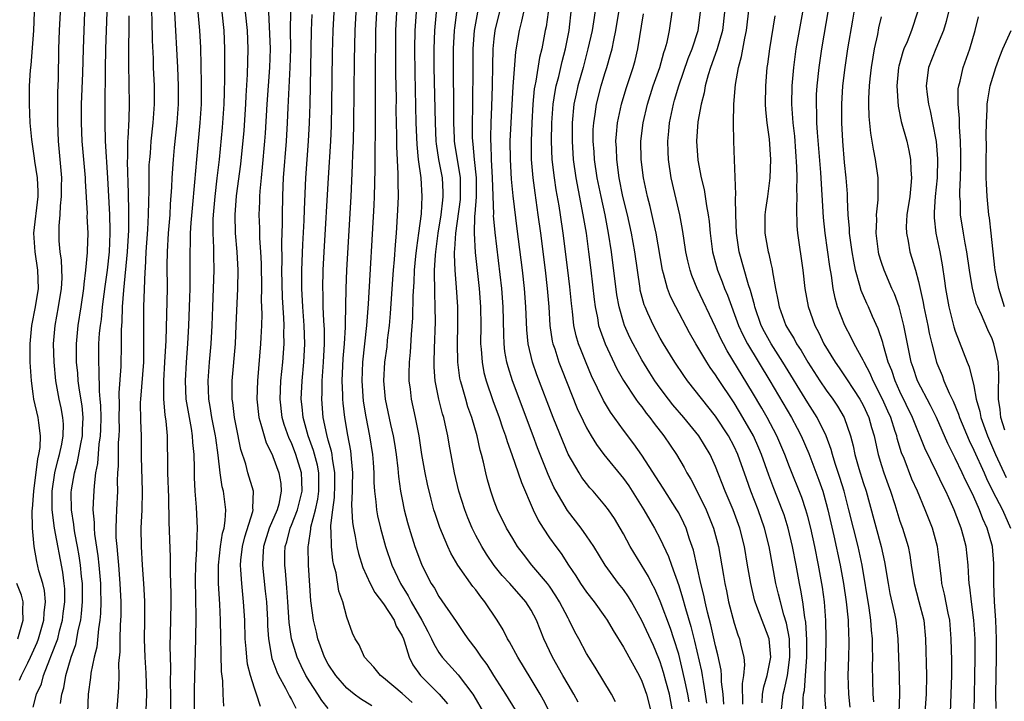
# Model space of a CAD drawing. Units: inches. Extents: x 2508000 to 2511000, y 1512000 to 1515000.
# Drawn here: x 2508258 to 2508364, y 1512344 to 1512418 of the extents above; entities that cross this region are included whole.
import ezdxf

# ---------------------------------------------------------------- set-up
doc = ezdxf.new("R2010")
doc.units = ezdxf.units.IN
doc.header["$MEASUREMENT"] = 0
doc.layers.add('LD25081512_2ft', color=52, linetype='Continuous')

msp = doc.modelspace()

# ---------------------------------------------------------------- linework, layer by layer
at = {"layer": 'LD25081512_2ft'}
for points, elevation in [([(2508320.08, 1512420.08), (2508319.6, 1512417), (2508319.16, 1512415), (2508318.63, 1512413), (2508318.07, 1512411), (2508317.87, 1512410.13), (2508317.63, 1512409), (2508317.43, 1512407), (2508317.43, 1512405), (2508317.56, 1512403), (2508317.84, 1512401), (2508318.34, 1512398.34), (2508318.62, 1512397), (2508318.95, 1512395), (2508319.22, 1512393), (2508319.47, 1512391), (2508319.82, 1512387.82), (2508319.93, 1512387), (2508320.18, 1512385.82), (2508320.32, 1512385), (2508320.47, 1512384.47), (2508321.01, 1512383.01), (2508322.29, 1512380.29), (2508323.01, 1512379.01), (2508324.35, 1512377), (2508324.62, 1512376.62), (2508325, 1512376.15), (2508325.49, 1512375.49), (2508325.88, 1512375), (2508326.35, 1512374.35), (2508327.4, 1512373), (2508328.75, 1512371), (2508329.59, 1512369.59), (2508329.9, 1512369), (2508330.32, 1512368.32), (2508331, 1512366.97), (2508331.97, 1512365), (2508332.28, 1512364.28), (2508332.77, 1512363), (2508333.3, 1512361), (2508333.87, 1512357.87), (2508334, 1512357), (2508334.18, 1512356.18), (2508334.4, 1512355), (2508335, 1512352.7), (2508335.43, 1512351.43), (2508335.61, 1512351), (2508335.75, 1512350.25), (2508336.06, 1512349), (2508336.15, 1512348.15), (2508336.03, 1512347), (2508335.87, 1512346.13), (2508335.91, 1512343.91)], 8236), ([(2508350.17, 1512344.17), (2508350.09, 1512345), (2508350.03, 1512348.03), (2508350.05, 1512349), (2508350.01, 1512350.02), (2508350.01, 1512351), (2508349.92, 1512351.92), (2508349.84, 1512353), (2508349.64, 1512354.36), (2508348.89, 1512359), (2508348.46, 1512361), (2508347.95, 1512363), (2508347.47, 1512365), (2508346.94, 1512367), (2508346.48, 1512368.48), (2508345.98, 1512370.02), (2508345.69, 1512371), (2508345.55, 1512371.55), (2508344.99, 1512373), (2508344, 1512375), (2508343, 1512376.6), (2508340.31, 1512381), (2508339.04, 1512383), (2508338.31, 1512384.31), (2508337.96, 1512385), (2508337.26, 1512387), (2508337.22, 1512387.22), (2508336.8, 1512388.8), (2508336.58, 1512389.42), (2508335.56, 1512393), (2508335.26, 1512395), (2508335.19, 1512397), (2508335.17, 1512398.83), (2508335.21, 1512399.21), (2508335.05, 1512402.95), (2508334.99, 1512405), (2508334.96, 1512406.96), (2508334.99, 1512408.99), (2508335.15, 1512411.15), (2508335.47, 1512413), (2508335.82, 1512414.18), (2508336.17, 1512416.17), (2508336.37, 1512417), (2508336.78, 1512420.78)], 8224), ([(2508358.73, 1512421), (2508358.01, 1512417.99), (2508357.73, 1512417), (2508356.87, 1512415), (2508356.09, 1512413), (2508355.85, 1512411), (2508355.96, 1512410.04), (2508356.09, 1512409), (2508356.28, 1512408.28), (2508356.54, 1512407), (2508356.94, 1512404.94), (2508357.08, 1512403.08), (2508357.02, 1512401), (2508356.82, 1512399), (2508356.72, 1512397.28), (2508356.69, 1512397), (2508356.69, 1512396.69), (2508356.87, 1512395), (2508357.31, 1512393), (2508357.59, 1512391.59), (2508357.84, 1512389.84), (2508357.94, 1512389), (2508358.28, 1512387), (2508358.85, 1512384.85), (2508359, 1512384.37), (2508360.3, 1512381), (2508360.51, 1512380.51), (2508361, 1512378.44), (2508361.27, 1512377), (2508361.66, 1512375.66), (2508361.76, 1512375), (2508362.48, 1512373), (2508363.36, 1512371), (2508364.5, 1512368.5)], 8210), ([(2508257.5, 1512346.5), (2508257.71, 1512347), (2508258.4, 1512348.4), (2508258.72, 1512349), (2508259.41, 1512350.59), (2508259.57, 1512351), (2508260.16, 1512353), (2508260.19, 1512353.81), (2508260.33, 1512355), (2508260.22, 1512356.22), (2508260.03, 1512357), (2508259.62, 1512358.38), (2508259.39, 1512359.39), (2508259.09, 1512361), (2508258.91, 1512363), (2508258.9, 1512364.9), (2508258.92, 1512365.08), (2508259.06, 1512367), (2508259.49, 1512370.51), (2508259.62, 1512371), (2508259.75, 1512371.75), (2508259.8, 1512373), (2508259.59, 1512374.41), (2508259.54, 1512375), (2508259.08, 1512377), (2508259, 1512377.57), (2508258.81, 1512379), (2508258.68, 1512381), (2508258.67, 1512383), (2508258.83, 1512385), (2508259.23, 1512387), (2508259.56, 1512389), (2508259.51, 1512391), (2508259.2, 1512393), (2508259.08, 1512395), (2508259.52, 1512399), (2508259.53, 1512399.53), (2508259.46, 1512401), (2508259.18, 1512402.82), (2508259.15, 1512403.15), (2508258.84, 1512405.16), (2508258.68, 1512407), (2508258.61, 1512409), (2508258.61, 1512411), (2508258.7, 1512412.7), (2508258.77, 1512413.23), (2508259.06, 1512417), (2508259.13, 1512419)], 8286), ([(2508259, 1512343.58), (2508259.37, 1512345), (2508259.88, 1512346.12), (2508260.11, 1512347), (2508260.8, 1512348.8), (2508260.92, 1512349.08), (2508261.65, 1512351), (2508261.86, 1512351.86), (2508262.19, 1512353), (2508262.26, 1512353.74), (2508262.42, 1512355), (2508262.41, 1512356.41), (2508262.36, 1512357), (2508262.21, 1512358.21), (2508261.3, 1512363), (2508261.04, 1512365), (2508261.04, 1512367), (2508261.34, 1512369), (2508261.67, 1512370.33), (2508261.85, 1512371), (2508262.1, 1512372.1), (2508262.25, 1512373), (2508262.27, 1512374.27), (2508262.22, 1512375), (2508262.04, 1512376.04), (2508261.83, 1512377), (2508261.46, 1512379), (2508261.26, 1512381), (2508261.21, 1512383), (2508261.38, 1512385), (2508261.75, 1512387), (2508262.06, 1512389), (2508262.12, 1512390.12), (2508262.07, 1512392.07), (2508261.92, 1512393), (2508261.82, 1512394.18), (2508261.8, 1512395), (2508261.82, 1512395.82), (2508261.92, 1512397), (2508261.96, 1512397.96), (2508262.08, 1512399), (2508262.07, 1512400.07), (2508262.09, 1512401), (2508261.93, 1512403), (2508261.74, 1512405), (2508261.65, 1512407), (2508261.68, 1512410.32), (2508261.73, 1512411.73), (2508261.79, 1512415), (2508261.86, 1512417), (2508261.96, 1512419)], 8284), ([(2508261.96, 1512343.96), (2508262.11, 1512345), (2508262.32, 1512345.68), (2508262.54, 1512347), (2508263.13, 1512349), (2508263.62, 1512350.38), (2508263.74, 1512351), (2508263.88, 1512351.88), (2508264.15, 1512353), (2508264.25, 1512353.75), (2508264.35, 1512355), (2508264.34, 1512357), (2508264.25, 1512357.75), (2508264.14, 1512359), (2508263.99, 1512359.99), (2508263.81, 1512361), (2508263.51, 1512362.49), (2508263.43, 1512363), (2508263.4, 1512363.4), (2508263.15, 1512365), (2508263.13, 1512366.87), (2508263.15, 1512367.15), (2508263.47, 1512369), (2508263.81, 1512370.19), (2508264.16, 1512372.16), (2508264.33, 1512373), (2508264.34, 1512373.66), (2508264.4, 1512375), (2508264.29, 1512376.29), (2508264.02, 1512377.98), (2508263.89, 1512379), (2508263.82, 1512379.82), (2508263.69, 1512381), (2508263.68, 1512382.32), (2508263.68, 1512383), (2508263.88, 1512385), (2508264.2, 1512387), (2508264.5, 1512389), (2508264.52, 1512389.48), (2508264.72, 1512391), (2508264.9, 1512392.9), (2508264.89, 1512393.11), (2508264.94, 1512395), (2508264.86, 1512396.86), (2508264.87, 1512397.13), (2508264.68, 1512400.68), (2508264.68, 1512401), (2508264.32, 1512405), (2508264.23, 1512407), (2508264.25, 1512409), (2508264.37, 1512412.37), (2508264.44, 1512415), (2508264.58, 1512419)], 8282), ([(2508266.99, 1512419), (2508266.85, 1512415), (2508266.8, 1512412.8), (2508266.75, 1512408.75), (2508266.75, 1512407), (2508266.81, 1512405), (2508267.06, 1512401), (2508267.26, 1512397), (2508267.31, 1512395.31), (2508267.31, 1512395), (2508267.22, 1512393), (2508267, 1512391), (2508266.76, 1512389.24), (2508266.49, 1512387), (2508266.35, 1512385.65), (2508266.25, 1512385), (2508266.16, 1512384.16), (2508266.09, 1512383), (2508266.06, 1512381), (2508266.13, 1512380.13), (2508266.14, 1512377.86), (2508266.24, 1512377), (2508266.3, 1512376.3), (2508266.33, 1512375), (2508266.3, 1512373.7), (2508266.27, 1512373), (2508266.13, 1512372.13), (2508265.97, 1512370.03), (2508265.76, 1512369), (2508265.59, 1512367.59), (2508265.53, 1512366.47), (2508265.48, 1512365), (2508265.6, 1512363.6), (2508265.59, 1512363), (2508265.64, 1512362.36), (2508266.01, 1512360.01), (2508266.12, 1512359), (2508266.29, 1512357), (2508266.29, 1512356.29), (2508266.32, 1512355), (2508266.28, 1512353.72), (2508266.22, 1512353), (2508266.06, 1512352.06), (2508265.9, 1512350.1), (2508265.62, 1512349), (2508265.26, 1512347.26), (2508265.21, 1512346.79), (2508264.97, 1512344.97), (2508264.89, 1512343)], 8280), ([(2508271.23, 1512343.23), (2508271.31, 1512345), (2508271.26, 1512347.26), (2508271.14, 1512349), (2508271.06, 1512350.94), (2508271.09, 1512353), (2508271.09, 1512355.09), (2508270.98, 1512357), (2508270.84, 1512359), (2508270.74, 1512361), (2508270.72, 1512363), (2508270.8, 1512365), (2508270.85, 1512367), (2508270.73, 1512370.73), (2508270.73, 1512373), (2508270.67, 1512374.67), (2508270.65, 1512376.65), (2508270.66, 1512377), (2508270.98, 1512381), (2508271.01, 1512383.01), (2508270.98, 1512385), (2508270.99, 1512387), (2508271.15, 1512390.85), (2508271.16, 1512391.16), (2508271.26, 1512393), (2508271.42, 1512395.42), (2508271.5, 1512397), (2508271.53, 1512398.47), (2508271.57, 1512399.57), (2508271.57, 1512401), (2508271.59, 1512402.41), (2508271.63, 1512403), (2508271.7, 1512403.7), (2508271.8, 1512405), (2508272.02, 1512407), (2508272.16, 1512409), (2508272.14, 1512411), (2508272.05, 1512413), (2508272.03, 1512413.97), (2508271.93, 1512415.93), (2508271.89, 1512418.11), (2508271.86, 1512419)], 8276), ([(2508274.31, 1512419), (2508274.64, 1512413), (2508274.72, 1512411), (2508274.72, 1512409), (2508274.59, 1512407), (2508274.3, 1512404.3), (2508274.17, 1512403), (2508274.04, 1512401), (2508274, 1512400), (2508273.86, 1512398.14), (2508273.8, 1512397), (2508273.64, 1512395), (2508273.52, 1512393), (2508273.5, 1512391.5), (2508273.51, 1512389), (2508273.37, 1512383.37), (2508273.24, 1512381), (2508273.11, 1512379), (2508273.12, 1512377), (2508273.28, 1512375.28), (2508273.39, 1512374.61), (2508273.53, 1512373), (2508273.53, 1512371.53), (2508273.55, 1512371), (2508273.56, 1512369), (2508273.66, 1512366.34), (2508273.69, 1512363.69), (2508273.85, 1512359.85), (2508273.85, 1512358.15), (2508273.92, 1512355.92), (2508273.93, 1512355), (2508273.9, 1512353), (2508273.82, 1512350.18), (2508273.84, 1512349), (2508273.88, 1512347.88), (2508273.86, 1512346.14), (2508273.88, 1512345), (2508273.88, 1512343)], 8274), ([(2508276.48, 1512343), (2508276.48, 1512345.52), (2508276.63, 1512351), (2508276.66, 1512353.34), (2508276.61, 1512357.39), (2508276.64, 1512359), (2508276.74, 1512360.74), (2508276.73, 1512361.27), (2508276.81, 1512363), (2508276.71, 1512365.29), (2508276.57, 1512367), (2508276.49, 1512368.49), (2508276.48, 1512369.52), (2508276.44, 1512371), (2508276.31, 1512372.31), (2508276.29, 1512373), (2508276.17, 1512373.83), (2508275.79, 1512375.79), (2508275.6, 1512377), (2508275.5, 1512379), (2508275.61, 1512381), (2508275.77, 1512383), (2508275.88, 1512385), (2508276, 1512388), (2508276.02, 1512389), (2508276.01, 1512389.99), (2508276.03, 1512391), (2508276.01, 1512393), (2508276.06, 1512393.94), (2508276.07, 1512395), (2508276.14, 1512396.14), (2508276.27, 1512397.73), (2508276.54, 1512400.54), (2508276.74, 1512403), (2508277.12, 1512407), (2508277.24, 1512409), (2508277.25, 1512411.25), (2508277.16, 1512415.16), (2508277.07, 1512417), (2508276.88, 1512419)], 8272), ([(2508279.67, 1512343.67), (2508279.61, 1512345), (2508279.58, 1512346.42), (2508279.43, 1512347.43), (2508279.32, 1512353), (2508279.24, 1512354.76), (2508279.1, 1512357), (2508279.09, 1512359), (2508279.31, 1512361), (2508279.53, 1512362.47), (2508279.69, 1512363), (2508279.83, 1512363.83), (2508279.89, 1512365), (2508279.64, 1512367), (2508279.5, 1512367.5), (2508279.29, 1512369), (2508279.07, 1512370.93), (2508278.79, 1512372.79), (2508278.77, 1512373), (2508278.38, 1512375), (2508278.2, 1512376.2), (2508278.05, 1512377), (2508278, 1512378), (2508277.97, 1512379), (2508278.13, 1512381), (2508278.31, 1512383), (2508278.4, 1512385), (2508278.46, 1512387), (2508278.56, 1512389), (2508278.61, 1512391), (2508278.57, 1512392.57), (2508278.57, 1512393.43), (2508278.5, 1512395), (2508278.52, 1512396.52), (2508278.55, 1512397), (2508278.73, 1512399), (2508278.96, 1512400.96), (2508279.19, 1512403), (2508279.53, 1512406.47), (2508279.58, 1512407), (2508279.71, 1512409), (2508279.73, 1512410.27), (2508279.78, 1512411.78), (2508279.78, 1512414.22), (2508279.79, 1512415), (2508279.71, 1512417), (2508279.5, 1512419)], 8270), ([(2508283.63, 1512343.63), (2508283.23, 1512345), (2508283, 1512345.63), (2508282.56, 1512347), (2508282.24, 1512348.24), (2508282.15, 1512349), (2508282.11, 1512349.89), (2508282, 1512351), (2508281.94, 1512353), (2508281.82, 1512355), (2508281.61, 1512357), (2508281.53, 1512358.47), (2508281.48, 1512359), (2508281.52, 1512359.52), (2508281.68, 1512361), (2508281.94, 1512362.06), (2508282.82, 1512364.82), (2508282.85, 1512365), (2508282.83, 1512365.17), (2508282.87, 1512367), (2508282.29, 1512369), (2508282.04, 1512369.96), (2508281.53, 1512371.53), (2508281, 1512374.12), (2508280.84, 1512375), (2508280.65, 1512376.65), (2508280.59, 1512377), (2508280.58, 1512379), (2508280.92, 1512383), (2508281.02, 1512385), (2508281.19, 1512389), (2508281.21, 1512391), (2508281.11, 1512393), (2508280.94, 1512395), (2508280.89, 1512397), (2508281.05, 1512399.05), (2508281.5, 1512402.5), (2508281.86, 1512406.14), (2508282.04, 1512409), (2508282.08, 1512409.92), (2508282.24, 1512412.24), (2508282.32, 1512415), (2508282.22, 1512417), (2508282.03, 1512419)], 8268), ([(2508284.5, 1512419), (2508284.64, 1512416.64), (2508284.69, 1512415), (2508284.62, 1512413), (2508284.33, 1512409), (2508284.15, 1512405.85), (2508284.09, 1512405), (2508283.84, 1512402.16), (2508283.71, 1512401), (2508283.57, 1512399.57), (2508283.54, 1512399), (2508283.54, 1512398.46), (2508283.48, 1512397), (2508283.54, 1512395.54), (2508283.55, 1512394.45), (2508283.65, 1512393), (2508283.71, 1512391.71), (2508283.75, 1512389), (2508283.73, 1512387.73), (2508283.79, 1512386.21), (2508283.75, 1512385), (2508283.68, 1512383.68), (2508283.66, 1512383), (2508283.31, 1512379), (2508283.26, 1512377), (2508283.47, 1512375), (2508283.7, 1512374.3), (2508284.03, 1512373), (2508284.26, 1512372.26), (2508284.9, 1512371), (2508285, 1512370.77), (2508285.65, 1512369), (2508285.84, 1512367.84), (2508285.9, 1512367), (2508285.62, 1512365.62), (2508285.44, 1512365), (2508284.59, 1512363), (2508283.98, 1512361), (2508283.9, 1512359.9), (2508283.87, 1512359), (2508284.17, 1512356.17), (2508284.28, 1512355), (2508284.39, 1512353), (2508284.41, 1512352.41), (2508284.51, 1512351), (2508284.87, 1512348.87), (2508285.41, 1512347.41), (2508285.6, 1512347), (2508286.36, 1512345.64), (2508286.69, 1512345), (2508286.78, 1512344.78), (2508287, 1512344.41), (2508287.47, 1512343.47)], 8266), ([(2508291, 1512343.44), (2508290.31, 1512344.31), (2508289.88, 1512345), (2508289, 1512346.32), (2508288.58, 1512347), (2508288.05, 1512348.05), (2508287.62, 1512349), (2508287.02, 1512351), (2508286.76, 1512352.76), (2508286.6, 1512355), (2508286.51, 1512356.51), (2508286.37, 1512358.37), (2508286.3, 1512359), (2508286.3, 1512360.3), (2508286.32, 1512361), (2508286.49, 1512361.51), (2508286.86, 1512363), (2508287, 1512363.31), (2508287.67, 1512365), (2508288.16, 1512367), (2508288.13, 1512368.13), (2508288.08, 1512369), (2508287.48, 1512371), (2508287, 1512372.24), (2508286.74, 1512372.74), (2508286.23, 1512374.23), (2508286, 1512375), (2508285.78, 1512377), (2508285.86, 1512379), (2508286.06, 1512381), (2508286.21, 1512383), (2508286.19, 1512384.19), (2508286.21, 1512385), (2508286.18, 1512385.82), (2508286.03, 1512388.03), (2508285.96, 1512391), (2508285.98, 1512391.98), (2508285.97, 1512394.03), (2508286.04, 1512396.04), (2508286.03, 1512397), (2508286.07, 1512399), (2508286.1, 1512400.1), (2508286.15, 1512401), (2508286.45, 1512405), (2508286.57, 1512407), (2508286.64, 1512408.64), (2508286.87, 1512413), (2508286.93, 1512415), (2508286.91, 1512417.09), (2508286.92, 1512419)], 8264), ([(2508300.08, 1512344.08), (2508299, 1512345.05), (2508297, 1512346.75), (2508296.65, 1512347), (2508295.93, 1512347.93), (2508294.93, 1512349), (2508294.34, 1512350.34), (2508293.92, 1512351), (2508293.62, 1512351.62), (2508293, 1512353.33), (2508292.57, 1512355), (2508292.16, 1512356.16), (2508291.84, 1512358.16), (2508291.61, 1512359), (2508291.5, 1512359.5), (2508291.33, 1512361), (2508291.32, 1512362.68), (2508291.28, 1512363), (2508291.27, 1512363.27), (2508291.48, 1512365), (2508291.67, 1512366.33), (2508291.71, 1512367.71), (2508291.71, 1512369), (2508291.44, 1512370.56), (2508291.41, 1512371), (2508291.35, 1512371.35), (2508291, 1512372.55), (2508290.83, 1512373.17), (2508290.46, 1512375), (2508290.3, 1512377), (2508290.32, 1512377.68), (2508290.33, 1512379), (2508290.47, 1512381), (2508290.58, 1512383), (2508290.57, 1512384.57), (2508290.52, 1512385.48), (2508290.46, 1512387), (2508290.44, 1512388.44), (2508290.42, 1512389), (2508290.46, 1512391), (2508290.56, 1512393), (2508291.02, 1512401), (2508291.27, 1512405), (2508291.34, 1512406.66), (2508291.39, 1512409), (2508291.45, 1512414.55), (2508291.51, 1512417), (2508291.65, 1512419)], 8260), ([(2508293.99, 1512419), (2508293.86, 1512417), (2508293.79, 1512413.79), (2508293.72, 1512407), (2508293.68, 1512405), (2508293.62, 1512403.62), (2508293.6, 1512402.4), (2508293.43, 1512399), (2508292.97, 1512391), (2508292.89, 1512389), (2508292.82, 1512385.18), (2508292.82, 1512384.82), (2508292.72, 1512383), (2508292.58, 1512381.42), (2508292.46, 1512379), (2508292.53, 1512377.47), (2508292.53, 1512377), (2508292.56, 1512376.56), (2508292.76, 1512375), (2508293.09, 1512373.09), (2508293.39, 1512371.39), (2508293.45, 1512371), (2508293.47, 1512370.53), (2508293.62, 1512369), (2508293.59, 1512367.59), (2508293.59, 1512367), (2508293.53, 1512365.53), (2508293.62, 1512363.62), (2508293.72, 1512363), (2508293.92, 1512362.08), (2508294.09, 1512361), (2508294.26, 1512360.26), (2508294.74, 1512358.74), (2508295.54, 1512357), (2508296.03, 1512356.03), (2508297, 1512354.8), (2508298.13, 1512353), (2508298.37, 1512352.37), (2508299, 1512351.32), (2508299.14, 1512351), (2508299.23, 1512350.77), (2508299.77, 1512349), (2508300.18, 1512348.18), (2508301.01, 1512347), (2508303.01, 1512345), (2508303.92, 1512343.92)], 8258), ([(2508296.23, 1512419), (2508296.13, 1512417), (2508296.09, 1512412.09), (2508296.07, 1512405.93), (2508296.04, 1512404.04), (2508296.06, 1512401.94), (2508295.98, 1512399), (2508295.94, 1512398.06), (2508295.34, 1512387.34), (2508295.16, 1512385), (2508294.71, 1512381), (2508294.62, 1512379), (2508294.79, 1512376.79), (2508295.07, 1512375.07), (2508295.48, 1512373), (2508295.79, 1512371), (2508295.86, 1512370.14), (2508295.93, 1512369), (2508295.94, 1512367.94), (2508296, 1512367), (2508296.16, 1512365.84), (2508296.21, 1512365), (2508296.33, 1512364.33), (2508296.65, 1512363), (2508297.22, 1512361), (2508297.89, 1512359), (2508298.82, 1512357), (2508299.66, 1512355.66), (2508299.98, 1512355), (2508301.13, 1512353), (2508301.79, 1512351.79), (2508302.19, 1512351), (2508302.43, 1512350.43), (2508303, 1512349.49), (2508303.35, 1512349), (2508305.07, 1512347.07), (2508306.67, 1512345), (2508306.8, 1512344.8), (2508307.84, 1512343)], 8256), ([(2508298.4, 1512419), (2508298.3, 1512417), (2508298.28, 1512415), (2508298.3, 1512412.3), (2508298.35, 1512409.65), (2508298.34, 1512408.34), (2508298.39, 1512405.61), (2508298.4, 1512404.4), (2508298.54, 1512401.46), (2508298.53, 1512400.53), (2508298.56, 1512399), (2508298.51, 1512397.49), (2508298.36, 1512395), (2508298.25, 1512393.75), (2508298.15, 1512392.15), (2508298.04, 1512391), (2508297.97, 1512390.03), (2508297.72, 1512386.28), (2508297.61, 1512385), (2508297.4, 1512383.4), (2508297.33, 1512382.66), (2508297.1, 1512381), (2508296.99, 1512379), (2508297.16, 1512377), (2508297.74, 1512374.26), (2508298.03, 1512373), (2508298.17, 1512372.17), (2508298.35, 1512371), (2508298.53, 1512369.47), (2508298.6, 1512368.6), (2508298.83, 1512367), (2508299, 1512366.1), (2508299.23, 1512365), (2508299.6, 1512363.6), (2508299.77, 1512363), (2508300.4, 1512361), (2508301.09, 1512359.09), (2508301.76, 1512357.76), (2508302.17, 1512357), (2508302.5, 1512356.5), (2508303, 1512355.58), (2508304.87, 1512352.87), (2508305, 1512352.66), (2508305.68, 1512351.68), (2508306.13, 1512351), (2508307, 1512349.86), (2508307.57, 1512349), (2508308.19, 1512348.19), (2508308.93, 1512347), (2508310.22, 1512345), (2508311.28, 1512343.28)], 8254), ([(2508315.01, 1512343), (2508314.34, 1512344.34), (2508313.98, 1512345), (2508313, 1512346.63), (2508311.55, 1512349), (2508310.66, 1512350.66), (2508310.45, 1512351), (2508309.95, 1512351.95), (2508309.32, 1512353), (2508307.98, 1512355), (2508307.54, 1512355.54), (2508307, 1512356.29), (2508306.68, 1512356.68), (2508305.05, 1512359), (2508304.28, 1512360.28), (2508303.95, 1512361), (2508303.08, 1512363.08), (2508302.58, 1512364.58), (2508302.46, 1512365), (2508302.14, 1512366.14), (2508301.76, 1512367.76), (2508301.51, 1512369), (2508301.16, 1512371), (2508300.86, 1512373), (2508300.47, 1512375), (2508300.02, 1512377), (2508299.91, 1512378.09), (2508299.78, 1512379), (2508299.77, 1512379.77), (2508299.81, 1512381), (2508299.92, 1512382.08), (2508300.02, 1512384.02), (2508300.17, 1512385.83), (2508300.2, 1512388.2), (2508300.3, 1512389.7), (2508300.35, 1512391), (2508300.51, 1512392.51), (2508300.59, 1512393.41), (2508300.83, 1512395), (2508301.09, 1512397.09), (2508301.19, 1512399), (2508301.07, 1512401), (2508300.8, 1512403), (2508300.63, 1512404.63), (2508300.54, 1512407), (2508300.42, 1512412.42), (2508300.39, 1512415), (2508300.43, 1512417), (2508300.56, 1512419)], 8252), ([(2508318.11, 1512344.11), (2508317.63, 1512345), (2508317, 1512346.03), (2508316.44, 1512347), (2508315.32, 1512349), (2508314.38, 1512351), (2508313.57, 1512353), (2508313, 1512354.09), (2508312.42, 1512355), (2508310.67, 1512357), (2508309.87, 1512357.87), (2508309, 1512358.96), (2508308.17, 1512360.17), (2508307.65, 1512361), (2508307, 1512362.21), (2508306.61, 1512363), (2508306.12, 1512364.12), (2508305.8, 1512365), (2508305.17, 1512367), (2508304.69, 1512369), (2508304.12, 1512372.12), (2508303.97, 1512373), (2508303.69, 1512374.31), (2508303.52, 1512375), (2508303.4, 1512375.4), (2508303, 1512377), (2508302.6, 1512379), (2508302.48, 1512380.48), (2508302.47, 1512381), (2508302.5, 1512382.5), (2508302.61, 1512385.39), (2508302.6, 1512387), (2508302.54, 1512388.54), (2508302.54, 1512389), (2508302.5, 1512390.5), (2508302.52, 1512391), (2508302.61, 1512392.61), (2508302.65, 1512393), (2508302.93, 1512395), (2508303.25, 1512397), (2508303.41, 1512398.59), (2508303.47, 1512399), (2508303.47, 1512399.47), (2508303.38, 1512401), (2508303, 1512403), (2508302.72, 1512404.72), (2508302.7, 1512405), (2508302.61, 1512407), (2508302.48, 1512413), (2508302.49, 1512415), (2508302.55, 1512417), (2508302.73, 1512419)], 8250), ([(2508322.15, 1512344.15), (2508321.71, 1512345), (2508319.93, 1512347.93), (2508319.24, 1512349), (2508319, 1512349.41), (2508318.18, 1512351), (2508317.75, 1512351.75), (2508317.14, 1512353), (2508317, 1512353.23), (2508316.08, 1512355), (2508315.68, 1512355.67), (2508315, 1512356.69), (2508314.78, 1512357), (2508313.09, 1512359), (2508312.16, 1512360.16), (2508311.53, 1512361), (2508311, 1512361.86), (2508310.33, 1512363), (2508309.35, 1512365), (2508309, 1512365.91), (2508308.61, 1512367), (2508308.26, 1512368.26), (2508308.08, 1512369), (2508307.83, 1512370.17), (2508307.62, 1512371), (2508307.47, 1512371.47), (2508307.14, 1512373), (2508306.55, 1512375), (2508306.15, 1512376.15), (2508305.9, 1512377), (2508305.49, 1512378.51), (2508305.34, 1512379), (2508305.28, 1512379.28), (2508305.05, 1512381), (2508305.02, 1512383), (2508305.06, 1512385), (2508305.04, 1512387), (2508304.9, 1512389.1), (2508304.75, 1512391), (2508304.69, 1512392.69), (2508304.7, 1512393), (2508304.74, 1512393.26), (2508304.82, 1512395), (2508305.32, 1512398.68), (2508305.34, 1512399), (2508305.34, 1512399.34), (2508305.32, 1512401), (2508304.73, 1512404.73), (2508304.7, 1512405), (2508304.68, 1512405.32), (2508304.62, 1512407), (2508304.62, 1512408.62), (2508304.56, 1512413), (2508304.58, 1512415), (2508304.68, 1512417), (2508304.71, 1512417.29), (2508304.93, 1512419)], 8248), ([(2508307.18, 1512419), (2508306.83, 1512417), (2508306.69, 1512415), (2508306.66, 1512413.34), (2508306.65, 1512408.65), (2508306.62, 1512407), (2508306.62, 1512405.38), (2508306.64, 1512405), (2508306.68, 1512404.68), (2508306.83, 1512403), (2508307.04, 1512401), (2508307.04, 1512398.96), (2508306.9, 1512397.1), (2508306.87, 1512396.87), (2508306.83, 1512395), (2508306.92, 1512392.92), (2508307.36, 1512389), (2508307.51, 1512387), (2508307.53, 1512385), (2508307.52, 1512383), (2508307.58, 1512382.42), (2508307.67, 1512381), (2508307.88, 1512379.88), (2508308.12, 1512379), (2508308.85, 1512376.85), (2508309.53, 1512375), (2508309.89, 1512373.89), (2508310.22, 1512373), (2508310.39, 1512372.39), (2508310.91, 1512371), (2508311.6, 1512369), (2508311.94, 1512367.94), (2508313.22, 1512365), (2508313.8, 1512363.8), (2508314.31, 1512363), (2508315, 1512361.96), (2508315.67, 1512361), (2508316.25, 1512360.25), (2508317.06, 1512359), (2508317.84, 1512357.84), (2508318.36, 1512357), (2508319, 1512356.05), (2508319.83, 1512355), (2508321, 1512353.39), (2508321.26, 1512353), (2508321.89, 1512351.89), (2508323, 1512350.08), (2508324.7, 1512347), (2508325, 1512346.41), (2508325.51, 1512345), (2508326.02, 1512343)], 8246), ([(2508328.38, 1512343), (2508327.99, 1512345), (2508327.6, 1512346.4), (2508327.35, 1512347.35), (2508327, 1512348.48), (2508326.86, 1512348.86), (2508326.26, 1512350.26), (2508325, 1512352.97), (2508323.87, 1512355), (2508323.54, 1512355.54), (2508323, 1512356.34), (2508322.49, 1512357), (2508321.01, 1512359), (2508319.79, 1512361), (2508319, 1512362.18), (2508318.43, 1512363), (2508316.93, 1512364.93), (2508315.7, 1512367), (2508315.46, 1512367.46), (2508314.83, 1512368.83), (2508313.7, 1512371.7), (2508313.2, 1512373), (2508310.97, 1512379), (2508310.49, 1512380.49), (2508310.36, 1512381), (2508310.16, 1512382.16), (2508310.07, 1512383), (2508310.02, 1512384.02), (2508309.97, 1512387), (2508309.82, 1512389), (2508309.08, 1512395.08), (2508308.93, 1512396.93), (2508308.94, 1512397.06), (2508308.82, 1512401), (2508308.69, 1512403), (2508308.65, 1512404.65), (2508308.61, 1512405), (2508308.61, 1512405.39), (2508308.66, 1512407), (2508308.74, 1512408.74), (2508308.8, 1512411), (2508308.83, 1512413.17), (2508308.88, 1512415), (2508309, 1512416.1), (2508309.11, 1512417), (2508309.79, 1512419.79)], 8244), ([(2508330.14, 1512344.14), (2508329.98, 1512345), (2508329.69, 1512346.31), (2508329.46, 1512347.46), (2508329, 1512349.33), (2508328.49, 1512351), (2508328.12, 1512352.12), (2508327, 1512355.09), (2508326.41, 1512356.41), (2508326.09, 1512357), (2508325.74, 1512357.74), (2508323.74, 1512361), (2508323, 1512362.38), (2508322.65, 1512363), (2508322.03, 1512364.03), (2508321.37, 1512365), (2508321, 1512365.51), (2508319.72, 1512367), (2508319.38, 1512367.38), (2508319, 1512367.84), (2508318.51, 1512368.51), (2508318.2, 1512369), (2508317.03, 1512371.03), (2508316.43, 1512372.43), (2508315.4, 1512375), (2508313.63, 1512379.63), (2508313.15, 1512381), (2508312.67, 1512383), (2508312.53, 1512384.53), (2508312.44, 1512387), (2508312.29, 1512389), (2508312.05, 1512391), (2508311.48, 1512395.48), (2508311.05, 1512399.05), (2508310.87, 1512400.87), (2508310.75, 1512403), (2508310.73, 1512405), (2508310.82, 1512407), (2508311.06, 1512410.94), (2508311.33, 1512414.67), (2508311.73, 1512417), (2508312, 1512418), (2508312.22, 1512419)], 8242), ([(2508314.84, 1512419), (2508314.61, 1512417.39), (2508314.52, 1512417), (2508314.15, 1512415), (2508313.92, 1512414.08), (2508313.52, 1512411.52), (2508313.4, 1512411), (2508313.34, 1512410.66), (2508313.18, 1512409), (2508313.06, 1512407), (2508312.99, 1512405), (2508313.01, 1512403), (2508313.17, 1512401), (2508313.39, 1512399.39), (2508313.74, 1512397), (2508314.01, 1512395), (2508314.52, 1512391), (2508314.75, 1512389), (2508314.91, 1512387), (2508315.04, 1512385), (2508315.29, 1512383.29), (2508315.36, 1512383), (2508315.55, 1512382.45), (2508316.01, 1512381), (2508316.29, 1512380.29), (2508318, 1512376), (2508318.63, 1512374.63), (2508319, 1512373.9), (2508319.52, 1512373), (2508320.08, 1512372.08), (2508320.87, 1512371), (2508323, 1512368.39), (2508323.58, 1512367.58), (2508323.96, 1512367), (2508325.23, 1512365), (2508325.87, 1512363.87), (2508326.39, 1512363), (2508327, 1512361.85), (2508327.91, 1512359.91), (2508328.22, 1512359), (2508329, 1512356.76), (2508329.42, 1512355.42), (2508329.73, 1512354.27), (2508330.33, 1512352.33), (2508330.73, 1512350.73), (2508331.48, 1512347.48), (2508331.56, 1512347), (2508331.64, 1512346.36), (2508331.88, 1512345), (2508332.01, 1512344.01)], 8240), ([(2508333.91, 1512343.91), (2508333.82, 1512345), (2508333.66, 1512346.34), (2508333.65, 1512347), (2508333.6, 1512347.6), (2508333.26, 1512349.26), (2508333, 1512350.22), (2508332.5, 1512352.5), (2508332.13, 1512353.87), (2508331.87, 1512355), (2508331.73, 1512355.73), (2508331.4, 1512357), (2508330.61, 1512360.61), (2508330.18, 1512361.82), (2508329.8, 1512363), (2508329.55, 1512363.55), (2508329, 1512364.65), (2508328.8, 1512365), (2508327.33, 1512367.33), (2508325, 1512370.93), (2508324.14, 1512372.14), (2508323, 1512373.65), (2508321.59, 1512375.59), (2508320.84, 1512376.84), (2508319.54, 1512379.54), (2508318.95, 1512380.95), (2508318.37, 1512382.37), (2508318.14, 1512383), (2508317.88, 1512383.88), (2508317.64, 1512385), (2508317.48, 1512386.52), (2508317.37, 1512387.37), (2508317.2, 1512389.2), (2508316.99, 1512391), (2508316.48, 1512395), (2508316.19, 1512397), (2508316.04, 1512397.96), (2508315.72, 1512399.72), (2508315.52, 1512401), (2508315.29, 1512403), (2508315.22, 1512405), (2508315.24, 1512407), (2508315.38, 1512409), (2508315.6, 1512410.4), (2508315.73, 1512411), (2508316, 1512412), (2508316.37, 1512413.63), (2508316.73, 1512415), (2508317.11, 1512417), (2508317.38, 1512419.38)], 8238), ([(2508338.04, 1512344.04), (2508338.09, 1512345), (2508338.22, 1512345.78), (2508338.59, 1512347), (2508339, 1512349), (2508338.82, 1512351), (2508337.49, 1512354.51), (2508337.3, 1512355), (2508337.23, 1512355.23), (2508336.81, 1512357), (2508336.48, 1512359), (2508336.13, 1512361), (2508335.62, 1512363), (2508334.9, 1512365), (2508334.05, 1512367), (2508333, 1512369.69), (2508332.4, 1512371), (2508331.17, 1512373), (2508329.54, 1512375), (2508328.38, 1512376.38), (2508327.89, 1512377), (2508327, 1512378.2), (2508326.43, 1512379), (2508325.87, 1512379.87), (2508325, 1512381.28), (2508324.06, 1512383), (2508323.7, 1512383.7), (2508323.12, 1512385), (2508323, 1512385.36), (2508322.53, 1512387), (2508322.3, 1512388.3), (2508321.71, 1512393), (2508321.4, 1512395), (2508321.01, 1512397), (2508320.58, 1512399), (2508320.17, 1512401), (2508319.87, 1512403), (2508319.82, 1512403.82), (2508319.73, 1512405), (2508319.74, 1512406.26), (2508319.78, 1512407), (2508319.93, 1512407.93), (2508320.07, 1512409), (2508320.6, 1512411), (2508321, 1512412.33), (2508321.22, 1512413), (2508321.62, 1512414.38), (2508321.78, 1512415), (2508321.96, 1512415.96), (2508322.19, 1512417), (2508322.52, 1512419)], 8234), ([(2508342.47, 1512343), (2508342.49, 1512344.49), (2508342.55, 1512345), (2508342.63, 1512345.37), (2508342.76, 1512347), (2508342.88, 1512349), (2508342.89, 1512350.89), (2508342.79, 1512352.79), (2508342.68, 1512353.32), (2508342.46, 1512355), (2508342.26, 1512356.26), (2508342.09, 1512357), (2508341.74, 1512359), (2508341.35, 1512361), (2508340.88, 1512363), (2508340.43, 1512364.43), (2508340.23, 1512365), (2508339.31, 1512367.31), (2508338.76, 1512368.76), (2508337.97, 1512371), (2508337.69, 1512371.69), (2508337.1, 1512373), (2508335.97, 1512375), (2508335.61, 1512375.61), (2508335, 1512376.61), (2508333.25, 1512379.25), (2508333, 1512379.65), (2508332.42, 1512380.42), (2508332.04, 1512381), (2508330.85, 1512383), (2508330.19, 1512384.19), (2508328.68, 1512387), (2508328.12, 1512388.12), (2508327.78, 1512389), (2508327.37, 1512390.63), (2508327.26, 1512391), (2508326.55, 1512395), (2508326.28, 1512396.28), (2508325.9, 1512397.9), (2508325.62, 1512399), (2508325.18, 1512401), (2508324.92, 1512403), (2508324.9, 1512405), (2508325.14, 1512407), (2508325.6, 1512409), (2508326.24, 1512411), (2508326.94, 1512413), (2508327.39, 1512414.61), (2508327.54, 1512415), (2508327.75, 1512415.75), (2508328.01, 1512417), (2508328.3, 1512419)], 8230), ([(2508345.01, 1512343.01), (2508344.85, 1512344.85), (2508344.87, 1512345.13), (2508344.88, 1512347), (2508344.96, 1512349), (2508345.01, 1512351), (2508344.97, 1512352.97), (2508344.8, 1512355), (2508344.59, 1512356.59), (2508344.18, 1512359), (2508343.76, 1512361), (2508343.32, 1512363), (2508343, 1512364.26), (2508342.79, 1512365), (2508342.34, 1512366.34), (2508341, 1512369.67), (2508340.5, 1512371), (2508339.65, 1512373), (2508338.6, 1512375), (2508338.01, 1512376.01), (2508337, 1512377.73), (2508334.25, 1512382.25), (2508333.85, 1512383), (2508333.56, 1512383.56), (2508333, 1512384.82), (2508331.02, 1512389), (2508330.43, 1512390.43), (2508330.25, 1512391), (2508330, 1512392), (2508329.78, 1512393), (2508329.54, 1512394.46), (2508329.41, 1512395.41), (2508329.11, 1512397), (2508328.18, 1512401), (2508327.89, 1512403), (2508327.85, 1512403.85), (2508327.82, 1512405), (2508327.93, 1512406.07), (2508328, 1512407), (2508328.42, 1512409), (2508328.56, 1512409.44), (2508329.01, 1512411), (2508330.04, 1512413.96), (2508330.46, 1512415), (2508331.11, 1512417), (2508331.35, 1512419)], 8228), ([(2508333.97, 1512419), (2508333.75, 1512417), (2508333.17, 1512415), (2508332.61, 1512413.39), (2508332.46, 1512413), (2508332.19, 1512412.19), (2508331.87, 1512411), (2508331.76, 1512410.24), (2508331.42, 1512409), (2508331.08, 1512407.08), (2508330.94, 1512405), (2508331.07, 1512402.93), (2508331.43, 1512401), (2508331.75, 1512399.75), (2508331.88, 1512399), (2508332.01, 1512397.99), (2508332.2, 1512397), (2508332.3, 1512396.29), (2508332.4, 1512395), (2508332.67, 1512393), (2508333.21, 1512391), (2508333.72, 1512389.72), (2508333.98, 1512389), (2508334.29, 1512388.29), (2508335.5, 1512385), (2508335.97, 1512383.97), (2508336.47, 1512383), (2508338.88, 1512379), (2508341.23, 1512375), (2508341.85, 1512373.85), (2508342.28, 1512373), (2508343.1, 1512371.1), (2508344.2, 1512368.2), (2508344.62, 1512367), (2508345, 1512365.67), (2508345.18, 1512365), (2508345.84, 1512362.16), (2508346.53, 1512359), (2508346.87, 1512357), (2508347.15, 1512355), (2508347.37, 1512353), (2508347.43, 1512351.43), (2508347.47, 1512351), (2508347.47, 1512350.53), (2508347.43, 1512349), (2508347.36, 1512347), (2508347.4, 1512345), (2508347.57, 1512343.57)], 8226), ([(2508342.41, 1512419), (2508342.05, 1512417), (2508341.71, 1512415), (2508341.44, 1512413), (2508341.27, 1512411), (2508341.24, 1512409), (2508341.39, 1512407), (2508341.55, 1512405.54), (2508341.79, 1512402.21), (2508341.82, 1512401), (2508341.79, 1512399.79), (2508341.82, 1512399), (2508341.76, 1512397.76), (2508341.81, 1512395.81), (2508341.87, 1512395), (2508342.46, 1512391), (2508342.69, 1512389), (2508343.04, 1512387.04), (2508343.75, 1512385), (2508344.2, 1512384.2), (2508344.74, 1512383), (2508345.97, 1512381), (2508346.4, 1512380.4), (2508347.21, 1512379.21), (2508347.96, 1512378.04), (2508348.65, 1512377), (2508349, 1512376.33), (2508349.61, 1512375), (2508349.91, 1512373.91), (2508350.2, 1512373), (2508350.34, 1512372.34), (2508350.65, 1512371), (2508351, 1512369.79), (2508351.24, 1512369), (2508351.7, 1512367.7), (2508351.97, 1512367), (2508352.44, 1512365.56), (2508353, 1512363.76), (2508353.27, 1512363), (2508353.87, 1512361), (2508354.06, 1512360.06), (2508354.21, 1512359), (2508354.53, 1512357), (2508355.05, 1512355.05), (2508355.57, 1512353), (2508355.78, 1512351), (2508355.88, 1512347), (2508355.83, 1512345), (2508355.69, 1512343)], 8220), ([(2508358.48, 1512343), (2508358.63, 1512347), (2508358.62, 1512348.62), (2508358.56, 1512351), (2508358.39, 1512353), (2508358.22, 1512353.78), (2508357.83, 1512355.83), (2508357.54, 1512357), (2508357.5, 1512357.5), (2508357.31, 1512359), (2508357.08, 1512361), (2508356.53, 1512363), (2508356.09, 1512364.09), (2508355.74, 1512365), (2508354.9, 1512367), (2508354.3, 1512368.31), (2508353.44, 1512370.56), (2508353.18, 1512371.18), (2508352.71, 1512372.71), (2508352.65, 1512373), (2508352.49, 1512373.5), (2508351.99, 1512375), (2508351.68, 1512375.68), (2508351.11, 1512377), (2508350.09, 1512379), (2508349.77, 1512379.77), (2508349.1, 1512381), (2508349, 1512381.24), (2508348.03, 1512383), (2508347.7, 1512383.7), (2508347.01, 1512385), (2508346.24, 1512387), (2508345.97, 1512387.97), (2508345.77, 1512389), (2508345.57, 1512390.43), (2508345.39, 1512391.39), (2508344.87, 1512395), (2508344.7, 1512396.7), (2508344.42, 1512401.58), (2508344.06, 1512405.94), (2508343.99, 1512407), (2508343.98, 1512407.98), (2508343.93, 1512409), (2508343.96, 1512410.04), (2508344.01, 1512411), (2508344.23, 1512413), (2508344.53, 1512415), (2508345.26, 1512419.26)], 8218), ([(2508361.05, 1512343.05), (2508361.07, 1512345), (2508361.13, 1512346.87), (2508361.16, 1512349), (2508361.15, 1512351), (2508361.02, 1512353), (2508360.75, 1512355), (2508360.58, 1512356.58), (2508360.49, 1512357), (2508360.45, 1512357.55), (2508360.39, 1512359), (2508360.18, 1512361), (2508359.9, 1512362.1), (2508359.65, 1512363), (2508359.46, 1512363.46), (2508358.88, 1512365), (2508358.28, 1512366.28), (2508357.97, 1512367), (2508357.64, 1512367.64), (2508357, 1512369), (2508355.69, 1512371.69), (2508354.37, 1512375), (2508353, 1512377.84), (2508352.47, 1512379), (2508352.1, 1512380.1), (2508351.73, 1512381), (2508351.2, 1512382.81), (2508351.13, 1512383.13), (2508350.64, 1512384.64), (2508350.02, 1512385.98), (2508349.58, 1512387), (2508349.39, 1512387.39), (2508348.79, 1512388.79), (2508348.66, 1512389.34), (2508348.19, 1512391), (2508347.98, 1512391.98), (2508347.8, 1512393), (2508347.53, 1512395), (2508347.52, 1512395.52), (2508347.39, 1512397), (2508347.3, 1512398.7), (2508347.29, 1512399.29), (2508347.18, 1512401), (2508347, 1512402.68), (2508346.79, 1512405), (2508346.68, 1512407), (2508346.68, 1512409), (2508346.81, 1512411), (2508347.05, 1512413), (2508347.35, 1512415), (2508347.88, 1512418.12), (2508348.04, 1512419)], 8216), ([(2508354.91, 1512419), (2508354.26, 1512417), (2508353.77, 1512415.77), (2508353.42, 1512415), (2508353.3, 1512414.7), (2508352.87, 1512413.13), (2508352.85, 1512413), (2508352.65, 1512411), (2508352.79, 1512408.79), (2508353.14, 1512407.14), (2508353.73, 1512405), (2508353.97, 1512403.97), (2508354.15, 1512403), (2508354.17, 1512401.83), (2508354.25, 1512401), (2508354.19, 1512400.19), (2508354.05, 1512399), (2508353.76, 1512397), (2508353.68, 1512395.68), (2508353.69, 1512395), (2508353.87, 1512394.13), (2508354.06, 1512393), (2508354.3, 1512392.3), (2508354.67, 1512391), (2508355, 1512389.75), (2508355.5, 1512387.5), (2508355.58, 1512387), (2508356.01, 1512385), (2508356.17, 1512384.17), (2508356.45, 1512383), (2508356.96, 1512381), (2508357, 1512380.89), (2508357.56, 1512379.56), (2508357.77, 1512379), (2508358.34, 1512377.66), (2508358.78, 1512376.78), (2508359.36, 1512375.36), (2508359.46, 1512375), (2508360.5, 1512372.5), (2508361, 1512371.47), (2508362.12, 1512369), (2508362.38, 1512368.38), (2508363.05, 1512367.05), (2508364.1, 1512365), (2508364.97, 1512363)], 8212), ([(2508268.01, 1512341.99), (2508268.29, 1512345.71), (2508268.32, 1512347), (2508268.3, 1512348.3), (2508268.43, 1512349.57), (2508268.43, 1512351), (2508268.47, 1512352.47), (2508268.51, 1512353), (2508268.53, 1512353.47), (2508268.53, 1512355), (2508268.44, 1512357), (2508268.27, 1512359), (2508268.19, 1512360.19), (2508268.09, 1512361), (2508268.01, 1512361.99), (2508267.99, 1512363), (2508268.04, 1512364.04), (2508268.05, 1512365), (2508268.16, 1512367), (2508268.15, 1512368.15), (2508268.19, 1512369), (2508268.25, 1512369.75), (2508268.24, 1512371), (2508268.26, 1512372.26), (2508268.32, 1512373), (2508268.34, 1512373.66), (2508268.33, 1512375), (2508268.36, 1512376.36), (2508268.33, 1512377.67), (2508268.55, 1512380.55), (2508268.57, 1512383), (2508268.56, 1512384.56), (2508268.63, 1512385.37), (2508268.69, 1512387), (2508268.82, 1512388.82), (2508269.22, 1512393), (2508269.35, 1512395.35), (2508269.37, 1512397.37), (2508269.34, 1512399.34), (2508269.24, 1512402.76), (2508269.26, 1512403.26), (2508269.27, 1512405), (2508269.3, 1512405.3), (2508269.39, 1512407.39), (2508269.43, 1512409), (2508269.35, 1512413.35), (2508269.36, 1512415.36), (2508269.4, 1512417), (2508269.42, 1512418.58)], 8278), ([(2508295.71, 1512343.71), (2508294.49, 1512344.49), (2508293.8, 1512345), (2508293, 1512345.63), (2508291.81, 1512347), (2508291, 1512348.23), (2508290.59, 1512349), (2508289.86, 1512351), (2508289.71, 1512351.71), (2508289.4, 1512353), (2508289.12, 1512355.12), (2508288.86, 1512359), (2508288.8, 1512361), (2508288.84, 1512361.16), (2508289.1, 1512362.9), (2508289.11, 1512363.11), (2508289.62, 1512365), (2508289.87, 1512366.13), (2508289.97, 1512367), (2508289.98, 1512367.98), (2508289.96, 1512369), (2508289.82, 1512369.82), (2508289.41, 1512371.41), (2508288.8, 1512373), (2508288.26, 1512375), (2508288.16, 1512376.16), (2508288.07, 1512377), (2508288.16, 1512379), (2508288.34, 1512381), (2508288.45, 1512383), (2508288.39, 1512385), (2508288.24, 1512387), (2508288.14, 1512389), (2508288.13, 1512391), (2508288.23, 1512393.77), (2508288.37, 1512396.37), (2508288.41, 1512397.59), (2508288.57, 1512401), (2508288.86, 1512405), (2508288.97, 1512407), (2508289.03, 1512409), (2508289.12, 1512413), (2508289.18, 1512417), (2508289.26, 1512418.74)], 8262), ([(2508340.12, 1512343), (2508340.34, 1512345), (2508340.48, 1512345.52), (2508340.79, 1512347), (2508341.05, 1512349), (2508341, 1512351), (2508340.7, 1512352.7), (2508340.42, 1512353.58), (2508340.03, 1512355), (2508339.84, 1512355.84), (2508339.54, 1512357), (2508338.83, 1512361), (2508338.32, 1512363), (2508337.62, 1512365), (2508336.84, 1512367), (2508336.34, 1512368.34), (2508335.4, 1512371), (2508335, 1512371.85), (2508334.39, 1512373), (2508333, 1512375.15), (2508329.97, 1512379), (2508329.56, 1512379.56), (2508328.57, 1512381), (2508327.36, 1512383), (2508327, 1512383.63), (2508326.26, 1512385), (2508325.66, 1512386.34), (2508325.35, 1512387), (2508325.25, 1512387.25), (2508324.84, 1512388.84), (2508324.81, 1512389), (2508324.23, 1512393), (2508323.88, 1512395), (2508323.44, 1512397), (2508322.96, 1512399), (2508322.56, 1512401), (2508322.28, 1512403), (2508322.25, 1512404.25), (2508322.2, 1512405), (2508322.24, 1512405.76), (2508322.37, 1512407), (2508322.78, 1512409), (2508323.3, 1512410.7), (2508324.07, 1512413), (2508324.27, 1512413.73), (2508324.58, 1512415), (2508325.19, 1512418.81)], 8232), ([(2508339.41, 1512418.59), (2508338.86, 1512415), (2508338.64, 1512413.36), (2508338.57, 1512413), (2508338.4, 1512411), (2508338.38, 1512409), (2508338.41, 1512408.41), (2508338.55, 1512407), (2508338.8, 1512405.2), (2508338.97, 1512403), (2508338.89, 1512401), (2508338.64, 1512399), (2508338.42, 1512397.58), (2508338.36, 1512397), (2508338.34, 1512395), (2508338.63, 1512393.37), (2508338.7, 1512393), (2508338.77, 1512392.77), (2508339, 1512391.72), (2508339.15, 1512391.15), (2508339.19, 1512390.81), (2508339.51, 1512389), (2508339.77, 1512387.77), (2508339.89, 1512387), (2508340.63, 1512385), (2508341, 1512384.35), (2508341.53, 1512383.53), (2508341.79, 1512383), (2508342.27, 1512382.27), (2508343.01, 1512381), (2508344.31, 1512379), (2508345, 1512377.97), (2508345.71, 1512377), (2508346.22, 1512376.22), (2508346.93, 1512375), (2508347.64, 1512373), (2508347.94, 1512371.94), (2508348.12, 1512371), (2508348.53, 1512369.47), (2508349, 1512367.94), (2508349.32, 1512367), (2508349.69, 1512365.69), (2508350.97, 1512361), (2508351.33, 1512359.33), (2508351.71, 1512357), (2508351.91, 1512355.91), (2508352.43, 1512353.57), (2508352.54, 1512353), (2508352.77, 1512351), (2508352.91, 1512347), (2508352.94, 1512344.94), (2508352.87, 1512343)], 8222), ([(2508363.43, 1512343.43), (2508363.41, 1512345), (2508363.48, 1512349), (2508363.47, 1512351), (2508363.38, 1512353), (2508363.25, 1512355), (2508363.18, 1512357), (2508363.18, 1512359.18), (2508363.03, 1512361), (2508362.47, 1512363), (2508362, 1512364), (2508361.62, 1512365), (2508361, 1512366.4), (2508360.72, 1512367), (2508360.14, 1512368.14), (2508359.76, 1512369), (2508359, 1512370.6), (2508358.19, 1512372.19), (2508356.96, 1512375), (2508356.31, 1512376.31), (2508354.89, 1512379), (2508354.43, 1512380.43), (2508354.22, 1512381), (2508353.81, 1512383), (2508353.43, 1512385), (2508353, 1512386.72), (2508352.91, 1512387), (2508352.41, 1512388.41), (2508352.13, 1512389), (2508351.28, 1512391), (2508351, 1512391.83), (2508350.72, 1512392.72), (2508350.66, 1512393), (2508350.41, 1512395), (2508350.48, 1512396.48), (2508350.47, 1512397), (2508350.64, 1512398.64), (2508350.65, 1512400.65), (2508350.63, 1512401), (2508350.35, 1512403), (2508350.12, 1512404.12), (2508350, 1512405), (2508349.85, 1512405.85), (2508349.67, 1512407.67), (2508349.63, 1512409), (2508349.63, 1512409.63), (2508349.69, 1512411), (2508349.76, 1512411.76), (2508349.9, 1512413), (2508350.09, 1512414.09), (2508350.23, 1512415), (2508350.58, 1512416.58), (2508350.72, 1512417.28), (2508351, 1512418.47)], 8214), ([(2508364.36, 1512373.64), (2508363.95, 1512375), (2508363.88, 1512375.88), (2508363.7, 1512377), (2508363.68, 1512378.32), (2508363.73, 1512379), (2508363.72, 1512379.72), (2508363.63, 1512381), (2508363.19, 1512383), (2508363, 1512383.55), (2508362.53, 1512384.53), (2508361.84, 1512386.16), (2508361.44, 1512387), (2508361.31, 1512387.31), (2508360.86, 1512389), (2508360.54, 1512391), (2508360.26, 1512393), (2508360.08, 1512393.92), (2508359.89, 1512395), (2508359.58, 1512397), (2508359.55, 1512398.45), (2508359.5, 1512399), (2508359.49, 1512399.49), (2508359.56, 1512401), (2508359.61, 1512402.39), (2508359.61, 1512403.61), (2508359.56, 1512405), (2508359.44, 1512406.56), (2508359.44, 1512407.44), (2508359.3, 1512409), (2508359.32, 1512410.68), (2508359.37, 1512411), (2508359.52, 1512411.52), (2508359.84, 1512413), (2508360.57, 1512415), (2508361.16, 1512417), (2508361.52, 1512418.48)], 8208), ([(2508364.35, 1512387), (2508363.71, 1512389), (2508363.32, 1512391), (2508363.3, 1512391.3), (2508362.88, 1512395), (2508362.69, 1512396.69), (2508362.64, 1512397), (2508362.44, 1512399), (2508362.37, 1512400.37), (2508362.36, 1512401), (2508362.36, 1512403), (2508362.37, 1512404.37), (2508362.36, 1512405.64), (2508362.38, 1512407), (2508362.45, 1512408.45), (2508362.46, 1512409), (2508362.52, 1512409.48), (2508362.78, 1512411), (2508363.38, 1512413), (2508363.82, 1512414.18), (2508364.16, 1512415), (2508365.05, 1512417)], 8206), ([(2508257.33, 1512351), (2508257.91, 1512353), (2508257.88, 1512354.12), (2508257.92, 1512355), (2508257.74, 1512355.74), (2508257.22, 1512357)], 8288)]:
    msp.add_lwpolyline(points, dxfattribs=dict(at, elevation=elevation))

doc.saveas('drawing.dxf')
